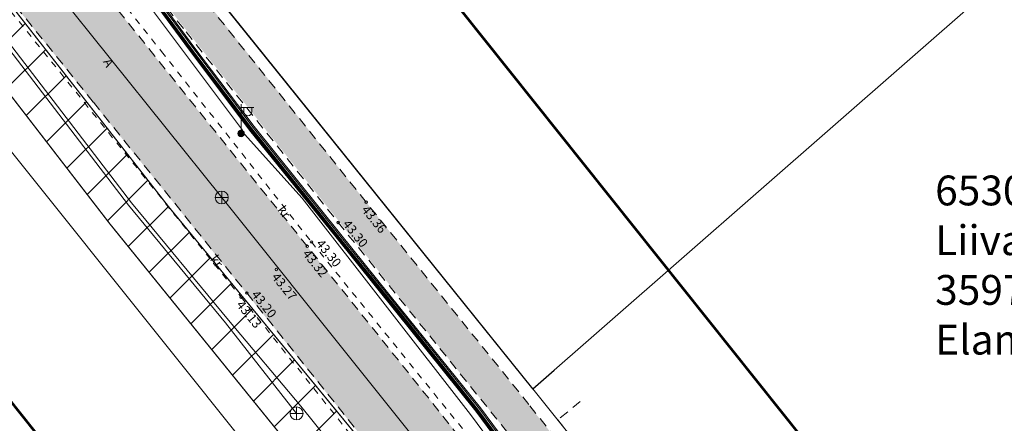
# Model space of a CAD drawing. Units: metres. Extents: x 545079 to 547564, y 6581553 to 6583147.
# Drawn here: x 545761 to 545837, y 6582250 to 6582281 of the extents above; entities that cross this region are included whole.
import ezdxf

# ---------------------------------------------------------------- set-up
doc = ezdxf.new("R2010")
doc.units = ezdxf.units.M
for name, pattern in [('ASFBET', [2.5, 1.5, -1]), ('KATASTRIPIIR', [0.02, 0.01, 0.01]), ('KRUUSKILL', [2, 1, -1])]:
    doc.linetypes.add(name, pattern=pattern)
for name, color, linetype in [('AED', 7, 'Continuous'), ('KIRJANURK', 7, 'Continuous'), ('KKAEV', 7, 'Continuous'), ('KPKAABEL', 1, 'Continuous'), ('KTRASS', 6, 'Continuous'), ('MPKAABEL', 1, 'Continuous'), ('OPT-servituut', 250, 'Continuous'), ('PIIR', 32, 'Continuous'), ('POST', 7, 'Continuous'), ('SITRASS', 102, 'Continuous'), ('SKKAEV', 7, 'Continuous'), ('SKTRASS', 200, 'Continuous'), ('TEE', 7, 'Continuous'), ('VTRASS', 5, 'Continuous')]:
    doc.layers.add(name, color=color, linetype=linetype)
doc.layers.add('KORGUS-EH2000', color=2, linetype='Continuous', lineweight=0)
doc.styles.add('italic', font='italic.shx')
doc.styles.add('romans', font='romans.shx')
doc.styles.get("Standard").update_dxf_attribs({"font": 'txt.shx'})
doc.linetypes.add('+_LINE', pattern='A,0.5,-0.2,["+",Standard,S=0.1,R=0,X=-0.1,Y=-0.05],-0.2', length=0.9)
doc.linetypes.add('-KS-', pattern='A,5,[139,mkm.shx,S=0.8,R=0,X=0,Y=0],5,-1.5,["K",romans,S=1.4,R=0,X=-0.7,Y=-0.7],-1.5,10,-3', length=26)
doc.linetypes.add('-S-', pattern='A,10,-1.5,["S",romans,S=1.4,R=0,X=-0.7,Y=-0.7],-1.5,10,-3', length=26)
doc.linetypes.add('-SK-', pattern='A,10,-1.5,["SK",romans,S=1.4,R=0,X=-1.4,Y=-0.7],-1.5,10,-3', length=26)
doc.linetypes.add('-V-', pattern='A,10,-1.5,["V",romans,S=1.4,R=0,X=-0.7,Y=-0.7],-1.5,10,-3', length=26)
doc.linetypes.add('EP_KBL', pattern='A,8,-2,[138,mkm.shx,S=1,R=0,X=0,Y=0],1,[138,mkm.shx,S=1,R=0,X=0,Y=0],4,[138,mkm.shx,S=1,R=180,X=0,Y=0],1,[138,mkm.shx,S=1,R=180,X=0,Y=0],-2', length=18)
doc.linetypes.add('KAITSETORU', pattern='A,0,[153,mkm.shx,S=0.075,R=0,X=0,Y=0],-0.15,[153,mkm.shx,S=0.075,R=0,X=0,Y=0],-0.15,[153,mkm.shx,S=0.075,R=0,X=0,Y=0],-0.15,[153,mkm.shx,S=0.075,R=0,X=0,Y=0],-0.15,[153,mkm.shx,S=0.075,R=0,X=0,Y=0],-0.15,[153,mkm.shx,S=0.075,R=0,X=0,Y=0],-0.15,[152,mkm.shx,S=0.075,R=0,X=0,Y=0],-1.2', length=2.1)
doc.linetypes.add('MP_KBL', pattern='A,8,-2,[138,mkm.shx,S=1,R=0,X=0,Y=0],6,[138,mkm.shx,S=1,R=180,X=0,Y=0],-2', length=18)
doc.linetypes.add('VO_AED', pattern='A,2.5,[135,mkm.shx,S=0.6,R=0,X=0,Y=0],5,[135,mkm.shx,S=0.6,R=180,X=0,Y=0],2.5', length=10)

# ---------------------------------------------------------------- blocks, each defined once
blk = doc.blocks.new('MEPOST_10')
at = {"layer": 'POST', "linetype": 'Continuous', "lineweight": 0}
for radius in [0.5, 0.45, 0.4, 0.35, 0.3, 0.25, 0.2, 0.15, 0.1, 0.05]:
    blk.add_circle((0, 0), radius, dxfattribs=at)
blk = doc.blocks.new('VAPOST_13')
at = {"layer": 'POST', "linetype": 'Continuous', "lineweight": 0}
for p, q in [((0, 0.5), (0, 4.5)), ((0, 4), (2, 4)), ((0.45, 3.36), (0.45, 4)), ((1.68, 3.36), (1.68, 4))]:
    blk.add_line(p, q, dxfattribs=at)
blk.add_arc((1.07, 3.36), 0.613, 180, 0, dxfattribs=at)
blk.add_point((0, 0), dxfattribs=at)
blk = doc.blocks.new('KAKAEV_21')
at = {"layer": 'KKAEV', "linetype": 'Continuous', "lineweight": 0}
for p, q in [((-1, 0), (1, 0)), ((0, -1), (0, 1))]:
    blk.add_line(p, q, dxfattribs=at)
blk.add_circle((0, 0), 1, dxfattribs=at)
blk = doc.blocks.new('KAKAEV_20')
at = {"layer": 'SKKAEV', "linetype": 'Continuous', "lineweight": 0}
for p, q in [((-1, 0), (1, 0)), ((0, -1), (0, 1))]:
    blk.add_line(p, q, dxfattribs=at)
blk.add_circle((0, 0), 1, dxfattribs=at)

msp = doc.modelspace()

# ---------------------------------------------------------------- hatches: boundary and pattern name
at = {"layer": 'OPT-servituut', "true_color": 0x997a6c}
h = msp.add_hatch(dxfattribs=at)
h.set_pattern_fill('ANSI31', color=8, scale=0.8)
h.set_pattern_definition([(45, (-6217.314, -4965.2614), (-1.7960512242, 1.7960512242), [])])
h.paths.add_polyline_path([(545496.565, 6582594.78), (545498.957, 6582592.241), (545513.713, 6582580.981), (545512.273, 6582576.222), (545506.097, 6582571.926), (545508.381, 6582568.642), (545515.773, 6582573.98), (545517.174, 6582578.606), (545526.31, 6582572.387), (545536.457, 6582564.759), (545530.311, 6582556.188), (545543.786, 6582543.784), (545558.819, 6582528.127), (545589.152, 6582489.814), (545645.247, 6582419.542), (545673.802, 6582384.201), (545703.501, 6582346.71), (545719.344, 6582326.255), (545729.949, 6582314.492), (545755.369, 6582282.451), (545768.297, 6582265.692), (545785.395, 6582244.576), (545792.118, 6582236.131), (545804.031, 6582221.19), (545819.492, 6582202.478), (545857.559, 6582155.905), (545858.383, 6582155.795), (545860.166, 6582153.485), (545862.796, 6582153.111), (545872.401, 6582140.738), (545876.824, 6582135.193), (545881.07, 6582137.661), (545866.08, 6582156.359), (545862.467, 6582157.17), (545822.55, 6582206.167), (545805.439, 6582226.871), (545791.361, 6582244.456), (545772.838, 6582266.994), (545758.784, 6582284.972), (545732.183, 6582318.621), (545720.422, 6582331.766), (545702.836, 6582354.647), (545676.177, 6582388.22), (545648.822, 6582422.107), (545593.032, 6582491.833), (545562.058, 6582530.962), (545546.795, 6582546.858), (545536.019, 6582556.77), (545542.351, 6582565.6), (545528.746, 6582575.809), (545518.442, 6582582.798), (545535.088, 6582637.574), (545538.772, 6582649.766), (545534.927, 6582650.628), (545531.264, 6582638.747), (545515.018, 6582585.293), (545510.119, 6582588.862), (545501.786, 6582595.361), (545499.65, 6582597.655)])
at = {"layer": 'TEE', "true_color": 0xc7c8ca, "transparency": 33554687}
h = msp.add_hatch(color=9, dxfattribs=at)
h.dxf.hatch_style = 1
h.paths.add_polyline_path([(545473.956, 6582614.693), (545475.779, 6582612.189), (545480.678, 6582605.432), (545481.094, 6582604.511), (545481.435, 6582603.026), (545481.274, 6582601.648), (545480.57, 6582599.451), (545480.015, 6582598.386), (545478.795, 6582597.159), (545477.979, 6582596.534), (545480.591, 6582594.128), (545482.868, 6582595.787), (545485.058, 6582596.477), (545487.171, 6582596.447), (545489.716, 6582595.267), (545492.758, 6582592.862), (545502.284, 6582585.525), (545516.069, 6582574.885), (545539.754, 6582556.532), (545543.7, 6582552.956), (545546.592, 6582549.644), (545554.047, 6582540.774), (545559.161, 6582534.305), (545559.56, 6582533.096), (545559.619, 6582532.093), (545559.363, 6582531.458), (545558.779, 6582530.913), (545556.117, 6582528.735), (545558.993, 6582525.28), (545561.227, 6582527.076), (545562.293, 6582527.521), (545563.485, 6582527.685), (545565.236, 6582526.676), (545566.916, 6582524.699), (545598.453, 6582485.286), (545607.335, 6582473.069), (545614.028, 6582465.039), (545615.477, 6582465.598), (545613.9, 6582461.256), (545613.389, 6582459.702), (545612.189, 6582457.313), (545609.904, 6582455.47), (545612.773, 6582451.859), (545615.383, 6582453.883), (545618.243, 6582454.716), (545621.155, 6582454.495), (545623.782, 6582453.693), (545624.211, 6582452.876), (545631.576, 6582443.351), (545632.144, 6582442.345), (545632.796, 6582442.512), (545644.139, 6582428.307), (545659.43, 6582409.277), (545666.098, 6582400.986), (545681.837, 6582381.425), (545682.155, 6582380.059), (545681.519, 6582378.334), (545675.248, 6582373.234), (545678.079, 6582369.671), (545683.759, 6582374.245), (545685.253, 6582374.629), (545686.514, 6582374.668), (545687.828, 6582373.82), (545689.445, 6582371.806), (545713.895, 6582341.316), (545739.863, 6582308.988), (545747.629, 6582299.274), (545747.608, 6582295.898), (545747.059, 6582293.497), (545746.238, 6582291.792), (545742.555, 6582288.527), (545746.344, 6582283.759), (545749.536, 6582286.196), (545751.607, 6582287.069), (545756.077, 6582286.916), (545757.964, 6582286.301), (545795.159, 6582240.007), (545803.634, 6582229.458), (545820.934, 6582207.74), (545822.921, 6582205.244), (545823.745, 6582204.234), (545823.669, 6582203.156), (545823.393, 6582202.059), (545821.17, 6582200.055), (545819.062, 6582198.243), (545822.114, 6582194.435), (545825.696, 6582197.33), (545827.284, 6582197.832), (545829.016, 6582197.605), (545864.697, 6582153.211), (545882.232, 6582131.701), (545885.96, 6582127.36), (545890.861, 6582121.761), (545899.249, 6582126.486), (545899.125, 6582131.052), (545901.365, 6582135.92), (545903.917, 6582138.346), (545913.742, 6582144.453), (545944.989, 6582161.755), (545965.363, 6582172.967), (545994.13, 6582188.7), (546000.236, 6582192.047), (546012.105, 6582197.932), (546024.406, 6582204.366), (546036.944, 6582210.674), (546049.236, 6582217.054), (546061.374, 6582222.96), (546074.03, 6582229.179), (546086.148, 6582235.189), (546098.556, 6582241.495), (546123.974, 6582254.506), (546136.485, 6582261.023), (546162.824, 6582274.231), (546157.665, 6582277.971), (546096.178, 6582246.674), (546071.43, 6582234.167), (546046.608, 6582222.166), (546021.786, 6582209.636), (545997.277, 6582196.936), (545959.675, 6582176.728), (545902.132, 6582144.154), (545896.541, 6582139.919), (545893.761, 6582138.381), (545891.461, 6582138.136), (545887.352, 6582138.951), (545885.38, 6582139.315), (545883.715, 6582140.185), (545882.144, 6582141.559), (545880.242, 6582143.497), (545865.642, 6582161.57), (545865.571, 6582162.779), (545866.836, 6582164.654), (545869.588, 6582167.165), (545866.642, 6582170.833), (545863.644, 6582168.742), (545863.063, 6582168.337), (545861.834, 6582168.023), (545860.242, 6582168.345), (545827.856, 6582208.769), (545825.667, 6582211.386), (545825.031, 6582213.079), (545825.251, 6582214.844), (545826.081, 6582215.848), (545828.202, 6582217.334), (545829.09, 6582217.343), (545825.486, 6582222.232), (545825.15, 6582221.047), (545823.203, 6582219.427), (545821.907, 6582218.851), (545820.558, 6582218.833), (545819.209, 6582219.517), (545807.965, 6582233.383), (545762.768, 6582289.843), (545762.481, 6582292.207), (545762.62, 6582293.599), (545762.865, 6582294.503), (545763.901, 6582297.565), (545764.83, 6582298.585), (545777.124, 6582308.623), (545778.633, 6582309.141), (545779.945, 6582308.921), (545781.324, 6582308.028), (545783.187, 6582305.707), (545786.559, 6582308.656), (545784.194, 6582311.803), (545784.25, 6582313.162), (545784.876, 6582314.762), (545789.619, 6582318.555), (545810.118, 6582334.937), (545811.244, 6582334.826), (545811.731, 6582334.714), (545815.29, 6582330.493), (545817.714, 6582332.294), (545814.087, 6582336.987), (545813.896, 6582337.707), (545812.81, 6582339.615), (545811.442, 6582341.915), (545810.122, 6582340.949), (545808.621, 6582340.728), (545807.897, 6582340.88), (545806.833, 6582341.709), (545805.054, 6582343.799), (545801.573, 6582340.835), (545803.262, 6582338.322), (545803.49, 6582337.57), (545803.434, 6582336.486), (545802.637, 6582334.865), (545774.241, 6582312.171), (545772.263, 6582310.591), (545761.658, 6582302.177), (545760.334, 6582301.768), (545757.545, 6582301.147), (545756.178, 6582301.31), (545754.684, 6582301.719), (545752.39, 6582302.923), (545751.652, 6582303.718), (545744.371, 6582312.854), (545694.234, 6582375.466), (545692.615, 6582377.533), (545643.917, 6582438.172), (545643.656, 6582439.352), (545644.043, 6582440.587), (545646.812, 6582443.275), (545647.642, 6582443.976), (545644.68, 6582447.671), (545641.673, 6582445.193), (545640.224, 6582444.708), (545638.484, 6582445.085), (545637.373, 6582446.346), (545635.546, 6582449.041), (545620.907, 6582466.739), (545571.622, 6582528.476), (545570.056, 6582530.406), (545557.787, 6582545.641), (545552.464, 6582552.25), (545548.336, 6582556.612), (545543.845, 6582560.933), (545534.464, 6582568.567), (545503.62, 6582592.333), (545494.752, 6582599.677), (545491.831, 6582602.34), (545490.84, 6582605.202), (545488.368, 6582606.224), (545487.444, 6582606.893), (545479.231, 6582618.002)])
at = {"layer": 'TEE', "true_color": 0xf8f6b0, "transparency": 33554687}
h = msp.add_hatch(color=51, dxfattribs=at)
h.dxf.hatch_style = 1
h.paths.add_polyline_path([(545763.335, 6582294.05), (545764.695, 6582292.527), (545801.868, 6582245.933), (545823.203, 6582219.427), (545825.15, 6582221.047), (545788.103, 6582267.292), (545763.968, 6582297.639), (545762.884, 6582294.575)])

# ---------------------------------------------------------------- linework, layer by layer
at = {"layer": 'AED', "linetype": 'VO_AED', "lineweight": 0, "ltscale": 0.5}
msp.add_lwpolyline([(545780.54, 6582302.133), (545779.806, 6582303.041), (545768.124, 6582293.657), (545800.895, 6582252.959), (545802.532, 6582254.402)], dxfattribs=at)
at = {"layer": 'KORGUS-EH2000', "color": 32, "lineweight": 0, "ltscale": 0.5}
for centre in [(545788.04, 6582267.37), (545785.879, 6582265.814), (545783.502, 6582263.973), (545783.828, 6582264.304), (545781.117, 6582262.187), (545778.837, 6582260.374), (545778.4, 6582260.045)]:
    msp.add_circle(centre, 0.1, dxfattribs=at)
at = {"layer": 'KPKAABEL', "color": 1, "linetype": 'KAITSETORU', "ltscale": 0.5, "const_width": 0.15, "flags": 128}
msp.add_lwpolyline([(545889.765, 6582140.109), (545888.099, 6582140.95), (545885.732, 6582142.044), (545883.106, 6582143.445), (545878.885, 6582148.73), (545875.833, 6582152.549), (545872.453, 6582156.639), (545864.942, 6582165.746), (545860.197, 6582171.714), (545854.47, 6582179.041), (545853.774, 6582180.118), (545849.954, 6582184.622), (545847.504, 6582187.838), (545843.103, 6582193.617), (545835.879, 6582202.319), (545831.049, 6582208.154), (545830.263, 6582209.581), (545829.864, 6582210.727), (545823.7, 6582217.881), (545819.942, 6582222.146), (545813.881, 6582229.633), (545807.222, 6582237.804), (545804.146, 6582241.673), (545801.384, 6582244.821), (545796.562, 6582251.33), (545790.389, 6582259.027), (545785.775, 6582264.754), (545779.139, 6582273), (545774.494, 6582279.146), (545770.983, 6582283.95), (545767.349, 6582288.531), (545764.912, 6582291.933), (545764.658, 6582293.263), (545763.766, 6582293.263), (545757.087, 6582301.292), (545755.97, 6582302.914), (545760.361, 6582306.068), (545765.785, 6582309.966), (545771.703, 6582314.227), (545779.153, 6582320.323), (545787.575, 6582327.254), (545794.483, 6582333.015), (545802.225, 6582339.47), (545802.791, 6582339.943), (545803.735, 6582339.887), (545814.599, 6582333.803), (545816.238, 6582332.883), (545818.46, 6582331.996), (545819.202, 6582331.314), (545818.669, 6582330.793)], dxfattribs=at)
at = {"layer": 'KPKAABEL', "linetype": 'KAITSETORU', "lineweight": 0, "ltscale": 0.5}
for points in [[(545843.103, 6582193.617), (545835.879, 6582202.319), (545831.049, 6582208.154), (545830.263, 6582209.581), (545829.864, 6582210.727), (545823.7, 6582217.881), (545819.942, 6582222.146), (545813.881, 6582229.633), (545807.222, 6582237.804), (545804.146, 6582241.673), (545801.384, 6582244.821), (545796.562, 6582251.33), (545790.389, 6582259.027), (545785.775, 6582264.754), (545779.139, 6582273), (545774.494, 6582279.146), (545770.983, 6582283.95)], [(545843.181, 6582193.679), (545835.956, 6582202.383), (545831.132, 6582208.21), (545830.355, 6582209.622), (545829.952, 6582210.778), (545823.775, 6582217.947), (545820.018, 6582222.211), (545813.959, 6582229.696), (545807.3, 6582237.867), (545804.223, 6582241.737), (545801.462, 6582244.884), (545796.641, 6582251.391), (545790.467, 6582259.09), (545785.853, 6582264.817), (545779.218, 6582273.062), (545774.574, 6582279.206), (545771.063, 6582284.011)]]:
    msp.add_lwpolyline(points, dxfattribs=at)
at = {"layer": 'KPKAABEL', "linetype": 'EP_KBL', "lineweight": 0, "ltscale": 0.5}
for points in [[(545843.103, 6582193.617), (545835.879, 6582202.319), (545831.049, 6582208.154), (545830.263, 6582209.581), (545829.864, 6582210.727), (545823.7, 6582217.881), (545819.942, 6582222.146), (545813.881, 6582229.633), (545807.222, 6582237.804), (545804.146, 6582241.673), (545801.384, 6582244.821), (545796.562, 6582251.33), (545790.389, 6582259.027), (545785.775, 6582264.754), (545779.139, 6582273), (545774.494, 6582279.146), (545770.983, 6582283.95)], [(545843.181, 6582193.679), (545835.956, 6582202.383), (545831.132, 6582208.21), (545830.355, 6582209.622), (545829.952, 6582210.778), (545823.775, 6582217.947), (545820.018, 6582222.211), (545813.959, 6582229.696), (545807.3, 6582237.867), (545804.223, 6582241.737), (545801.462, 6582244.884), (545796.641, 6582251.391), (545790.467, 6582259.09), (545785.853, 6582264.817), (545779.218, 6582273.062), (545774.574, 6582279.206), (545771.063, 6582284.011)]]:
    msp.add_lwpolyline(points, dxfattribs=at)
at = {"layer": 'KTRASS', "linetype": '-KS-', "lineweight": 0, "ltscale": 0.5}
msp.add_lwpolyline([(545531.77, 6582557.758), (545532.757, 6582556.655), (545545.189, 6582545.212), (545560.329, 6582529.443), (545580.956, 6582503.572), (545602.466, 6582476.004), (545612.983, 6582462.827), (545635.596, 6582435.01), (545647.246, 6582420.337), (545658.991, 6582406.453), (545674.016, 6582387.104), (545685.183, 6582373.258), (545696.974, 6582358.631), (545713.579, 6582336.612), (545721.173, 6582327.227), (545730.395, 6582317.176), (545741.924, 6582302.649), (545752.947, 6582288.736), (545758.624, 6582281.61), (545769.726, 6582267.15), (545777.194, 6582258.081), (545782.675, 6582251.089)], dxfattribs=at)
at = {"layer": 'MPKAABEL', "linetype": 'MP_KBL', "lineweight": 0, "ltscale": 0.5}
for points in [[(545755.389, 6582302.044), (545756.569, 6582300.946), (545763.51, 6582292.519), (545764.123, 6582292.711), (545763.779, 6582292.214), (545770.482, 6582283.648), (545778.517, 6582272.922), (545778.395, 6582272.669), (545778.664, 6582272.612), (545783.115, 6582267.689), (545796.089, 6582251.005), (545800.939, 6582244.46), (545803.659, 6582241.511), (545803.611, 6582241.365), (545803.896, 6582241.246), (545813.354, 6582229.328), (545819.375, 6582221.881), (545829.439, 6582210.247), (545829.225, 6582209.511), (545830.137, 6582208.683), (545842.676, 6582193.213)], [(545829.169, 6582222.599), (545828.007, 6582221.596), (545823.623, 6582217.815), (545819.835, 6582222.103), (545813.803, 6582229.569), (545807.143, 6582237.741), (545804.068, 6582241.608), (545801.305, 6582244.757), (545796.481, 6582251.268), (545790.31, 6582258.964), (545785.696, 6582264.691), (545779.059, 6582272.938), (545774.412, 6582279.086), (545770.903, 6582283.889)]]:
    msp.add_lwpolyline(points, dxfattribs=at)
at = {"layer": 'MPKAABEL', "linetype": 'KAITSETORU', "lineweight": 0, "ltscale": 0.5}
for points in [[(545755.389, 6582302.044), (545756.569, 6582300.946), (545763.51, 6582292.519), (545764.123, 6582292.711), (545763.779, 6582292.214), (545770.482, 6582283.648), (545778.517, 6582272.922), (545778.395, 6582272.669), (545778.664, 6582272.612), (545783.115, 6582267.689), (545796.089, 6582251.005), (545800.939, 6582244.46), (545803.659, 6582241.511), (545803.611, 6582241.365), (545803.896, 6582241.246), (545813.354, 6582229.328), (545819.375, 6582221.881), (545829.439, 6582210.247), (545829.225, 6582209.511), (545830.137, 6582208.683), (545842.676, 6582193.213)], [(545829.169, 6582222.599), (545828.007, 6582221.596), (545823.623, 6582217.815), (545819.835, 6582222.103), (545813.803, 6582229.569), (545807.143, 6582237.741), (545804.068, 6582241.608), (545801.305, 6582244.757), (545796.481, 6582251.268), (545790.31, 6582258.964), (545785.696, 6582264.691), (545779.059, 6582272.938), (545774.412, 6582279.086), (545770.903, 6582283.889)]]:
    msp.add_lwpolyline(points, dxfattribs=at)
at = {"layer": 'OPT-servituut', "color": 8, "true_color": 0x997a6c, "const_width": 0.1, "flags": 128}
for points in [[(545645.247, 6582419.542), (545673.802, 6582384.201), (545703.501, 6582346.71), (545719.344, 6582326.255), (545729.949, 6582314.492), (545755.369, 6582282.451), (545768.297, 6582265.692), (545785.395, 6582244.576), (545792.118, 6582236.131), (545804.031, 6582221.19), (545819.492, 6582202.478), (545857.559, 6582155.905)], [(545862.467, 6582157.17), (545822.55, 6582206.167), (545805.439, 6582226.871), (545791.361, 6582244.456), (545772.838, 6582266.994), (545758.784, 6582284.972), (545732.183, 6582318.621), (545720.422, 6582331.766), (545702.836, 6582354.647), (545676.177, 6582388.22)]]:
    msp.add_lwpolyline(points, dxfattribs=at)
at = {"layer": 'PIIR', "color": 36, "linetype": 'KATASTRIPIIR', "lineweight": 0, "ltscale": 0.5}
msp.add_lwpolyline([(545618.15, 6582448.81), (545675.05, 6582377.79), (545678.8, 6582373.14), (545682.55, 6582368.47), (545741.2, 6582295.32), (545752.59, 6582281.38), (545817.59, 6582200.08), (545861.11, 6582145.78), (545867.25, 6582149.61), (545879.85, 6582134.14), (545885.96, 6582127.36), (545896.81, 6582133.27), (545886.91, 6582145.56), (545857.23, 6582182.58), (545827.45, 6582219.78), (545800.89, 6582252.98), (545768.16, 6582293.7), (545758.15, 6582306.2), (545724.9, 6582347.6), (545709.49, 6582366.84), (545633.76, 6582461.29)], dxfattribs=at)
msp.add_lwpolyline([(545725.32, 6582259.48), (545760.18, 6582215.84), (545789.01, 6582179.8), (545817.59, 6582200.08), (545752.59, 6582281.38), (545725.32, 6582259.48)], close=True, dxfattribs=at)
msp.add_lwpolyline([(545725.32, 6582259.48), (545760.18, 6582215.84), (545789.01, 6582179.8), (545817.59, 6582200.08), (545752.59, 6582281.38), (545725.32, 6582259.48)], close=True, dxfattribs=at)
for points in [[(545819.26, 6582334.53), (545768.16, 6582293.7), (545800.89, 6582252.98), (545858.58, 6582303.49)], [(545894.94, 6582274.81), (545858.58, 6582303.49), (545800.89, 6582252.98), (545827.45, 6582219.78)], [(545857.23, 6582182.58), (545932.54, 6582245.14), (545894.94, 6582274.81), (545827.45, 6582219.78)]]:
    msp.add_3dface(points, dxfattribs=at)
at = {"layer": 'SITRASS', "linetype": '-S-', "lineweight": 0, "ltscale": 0.5}
for points in [[(545843.302, 6582193.731), (545836.12, 6582202.462), (545831.214, 6582208.267), (545830.476, 6582209.668), (545830.08, 6582210.814), (545824.184, 6582217.733), (545820.253, 6582222.393), (545814.061, 6582229.777), (545807.527, 6582237.794), (545804.309, 6582241.835), (545801.524, 6582245.018), (545796.763, 6582251.444), (545790.568, 6582259.171), (545786.021, 6582264.816), (545779.321, 6582273.141), (545774.747, 6582279.194), (545771.166, 6582284.089)], [(545843.38, 6582193.794), (545836.197, 6582202.526), (545831.297, 6582208.323), (545830.568, 6582209.708), (545830.168, 6582210.864), (545824.26, 6582217.798), (545820.33, 6582222.457), (545814.138, 6582229.841), (545807.605, 6582237.857), (545804.386, 6582241.899), (545801.602, 6582245.081), (545796.842, 6582251.505), (545790.646, 6582259.234), (545786.099, 6582264.879), (545779.4, 6582273.203), (545774.827, 6582279.254), (545771.246, 6582284.149)]]:
    msp.add_lwpolyline(points, dxfattribs=at)
at = {"layer": 'SKTRASS', "linetype": '-SK-', "lineweight": 0, "ltscale": 0.5}
for points in [[(545755.445, 6582294.497), (545776.907, 6582267.734)], [(545776.907, 6582267.734), (545798.343, 6582240.918)]]:
    msp.add_lwpolyline(points, dxfattribs=at)
at = {"layer": 'TEE', "color": 157, "linetype": '+_LINE', "ltscale": 40, "const_width": 0.2, "flags": 128}
for points in [[(545491.034, 6582629.034), (545513.513, 6582607.795), (545528.371, 6582597.459), (545547.9, 6582582.47), (545562.734, 6582569.662), (545584.189, 6582546.667), (545597.657, 6582530.187), (545610.374, 6582514.146), (545890.518, 6582162.829)], [(545460.559, 6582596.287), (545476.511, 6582581.009), (545491.369, 6582570.673), (545510.899, 6582555.684), (545525.733, 6582542.876), (545547.188, 6582519.881), (545560.656, 6582503.401), (545573.372, 6582487.36), (545833.915, 6582159.955)]]:
    msp.add_lwpolyline(points, dxfattribs=at)
at = {"layer": 'TEE', "linetype": 'ASFBET', "lineweight": 0, "ltscale": 0.5}
for points in [[(545804.539, 6582252.006), (545802.805, 6582250.59), (545808.873, 6582243.038), (545816.571, 6582233.461), (545825.486, 6582222.232), (545825.15, 6582221.047), (545812.806, 6582236.426), (545800.58, 6582251.776), (545788.04, 6582267.37), (545776.232, 6582282.142), (545763.901, 6582297.565), (545764.83, 6582298.585), (545775.059, 6582306.875), (545775.09, 6582306.946)], [(545746.344, 6582283.759), (545749.536, 6582286.196), (545751.607, 6582287.069), (545753.715, 6582287.138), (545756.077, 6582286.916), (545757.901, 6582286.379), (545767.019, 6582275.084), (545778.837, 6582260.374), (545791.043, 6582245.155), (545803.412, 6582229.683), (545814.427, 6582215.915), (545820.934, 6582207.74), (545820.604, 6582207.357), (545815.289, 6582202.982), (545818.992, 6582198.314), (545820.404, 6582196.502), (545821.968, 6582194.317), (545825.696, 6582197.33), (545827.284, 6582197.832), (545829.016, 6582197.605), (545840.966, 6582182.918)]]:
    msp.add_lwpolyline(points, dxfattribs=at)
msp.add_lwpolyline([(545823.203, 6582219.427), (545821.907, 6582218.851), (545820.558, 6582218.833), (545819.209, 6582219.517), (545808.135, 6582233.174), (545795.978, 6582248.342), (545783.502, 6582263.973), (545771.762, 6582278.63), (545762.768, 6582289.843), (545762.498, 6582292.066), (545762.569, 6582293.41), (545762.884, 6582294.575), (545763.335, 6582294.05), (545774.159, 6582280.512), (545785.879, 6582265.814), (545798.463, 6582250.21), (545810.652, 6582234.9), (545823.203, 6582219.427)], close=True, dxfattribs=at)
at = {"layer": 'TEE', "linetype": 'KRUUSKILL', "lineweight": 0, "ltscale": 0.5}
for points in [[(545763.335, 6582294.05), (545762.999, 6582291.924), (545763.381, 6582290.107), (545772.27, 6582279.002), (545783.828, 6582264.304), (545796.379, 6582248.776), (545808.594, 6582233.479), (545819.562, 6582219.99), (545820.622, 6582219.288), (545821.868, 6582219.211), (545822.973, 6582219.711)], [(545746.684, 6582283.33), (545749.85, 6582285.677), (545751.592, 6582286.498), (545753.559, 6582286.717), (545755.75, 6582286.337), (545757.529, 6582285.982), (545778.4, 6582260.045), (545790.65, 6582244.672), (545803.098, 6582229.357), (545813.804, 6582215.479), (545820.604, 6582207.357)]]:
    msp.add_lwpolyline(points, dxfattribs=at)
at = {"layer": 'VTRASS', "linetype": '-V-', "lineweight": 0, "ltscale": 0.5}
msp.add_lwpolyline([(545674.252, 6582387.29), (545685.417, 6582373.446), (545688.129, 6582370.082), (545688.609, 6582369.008), (545689.791, 6582367.542), (545697.21, 6582358.815), (545713.815, 6582336.796), (545721.401, 6582327.423), (545730.623, 6582317.37), (545742.158, 6582302.835), (545743.671, 6582300.798), (545754.06, 6582287.636), (545754.354, 6582287.261), (545755.268, 6582285.775), (545758.86, 6582281.794), (545769.96, 6582267.336), (545777.43, 6582258.267), (545783.003, 6582251.652), (545809.53, 6582218.607), (545834.818, 6582188.421), (545861.304, 6582155.31)], dxfattribs=at)

# ---------------------------------------------------------------- block references
at = {"layer": 'KKAEV', "linetype": 'Continuous', "lineweight": 0, "xscale": 0.5, "yscale": 0.5}
msp.add_blockref('KAKAEV_21', (545782.675, 6582251.089), dxfattribs=at)
at = {"layer": 'POST', "linetype": 'Continuous', "lineweight": 0, "xscale": 0.5, "yscale": 0.5}
for name in ['VAPOST_13', 'MEPOST_10']:
    msp.add_blockref(name, (545778.395, 6582272.669), dxfattribs=at)
at = {"layer": 'SKKAEV', "linetype": 'Continuous', "lineweight": 0, "xscale": 0.5, "yscale": 0.5}
msp.add_blockref('KAKAEV_20', (545776.907, 6582267.734), dxfattribs=at)

# ---------------------------------------------------------------- texts
at = {"layer": 'KIRJANURK', "insert": (545831.885, 6582269.427), "char_height": 2.3, "width": 40.16598, "attachment_point": 1}
msp.add_mtext('{\\f@Arial Unicode MS|b0|i0|c186|p34;65301:001:5981\\PLiiva tee 19\\P3597 m\\f@Arial Unicode MS|b0|i0|c0|p34;²\\P\\f@Arial Unicode MS|b0|i0|c186|p34;Elamumaa}', dxfattribs=at)
at = {"layer": 'KORGUS-EH2000', "color": 32, "lineweight": 0, "ltscale": 0.5, "char_height": 0.7, "line_spacing_factor": 0.6}
for s, insert, attachment_point, rotation, style in [('\\FINTL_ISO_ITALIC;kr ', (545781.718, 6582266.623), 5, 306.33727, 'romans'), ('\\FINTL_ISO_ITALIC; 43.36 ', (545788.04, 6582267.37), 1, 308.92824, 'italic'), ('\\FINTL_ISO_ITALIC; 43.30 ', (545786.598, 6582266.27), 1, 308.92824, 'italic'), ('\\FINTL_ISO_ITALIC; 43.30 ', (545784.547, 6582264.76), 1, 308.92824, 'italic'), ('\\FINTL_ISO_ITALIC;kr ', (545776.522, 6582262.82), 5, 306.33727, 'romans'), ('\\FINTL_ISO_ITALIC; 43.32 ', (545783.502, 6582263.973), 1, 308.92824, 'italic'), ('\\FINTL_ISO_ITALIC; 43.27 ', (545781.117, 6582262.187), 1, 308.92824, 'italic'), ('\\FINTL_ISO_ITALIC; 43.20 ', (545779.556, 6582260.83), 1, 308.92824, 'italic'), ('\\FINTL_ISO_ITALIC; 43.13 ', (545778.4, 6582260.045), 1, 308.92824, 'italic')]:
    msp.add_mtext(s, dxfattribs=dict(at, insert=insert, attachment_point=attachment_point, rotation=rotation, style=style))
at = {"layer": 'TEE', "linetype": 'ASFBET', "lineweight": 0, "ltscale": 0.5, "char_height": 0.7, "attachment_point": 5, "line_spacing_factor": 0.6, "style": 'romans'}
for s, insert, rotation in [('\\FINTL_ISO;A', (545768.186, 6582278.125), 299.45166), ('\\FINTL_ISO;kr ', (545781.718, 6582266.623), 306.33727), ('\\FINTL_ISO;kr ', (545776.522, 6582262.82), 306.33727)]:
    msp.add_mtext(s, dxfattribs=dict(at, insert=insert, rotation=rotation))

doc.saveas('drawing.dxf')
